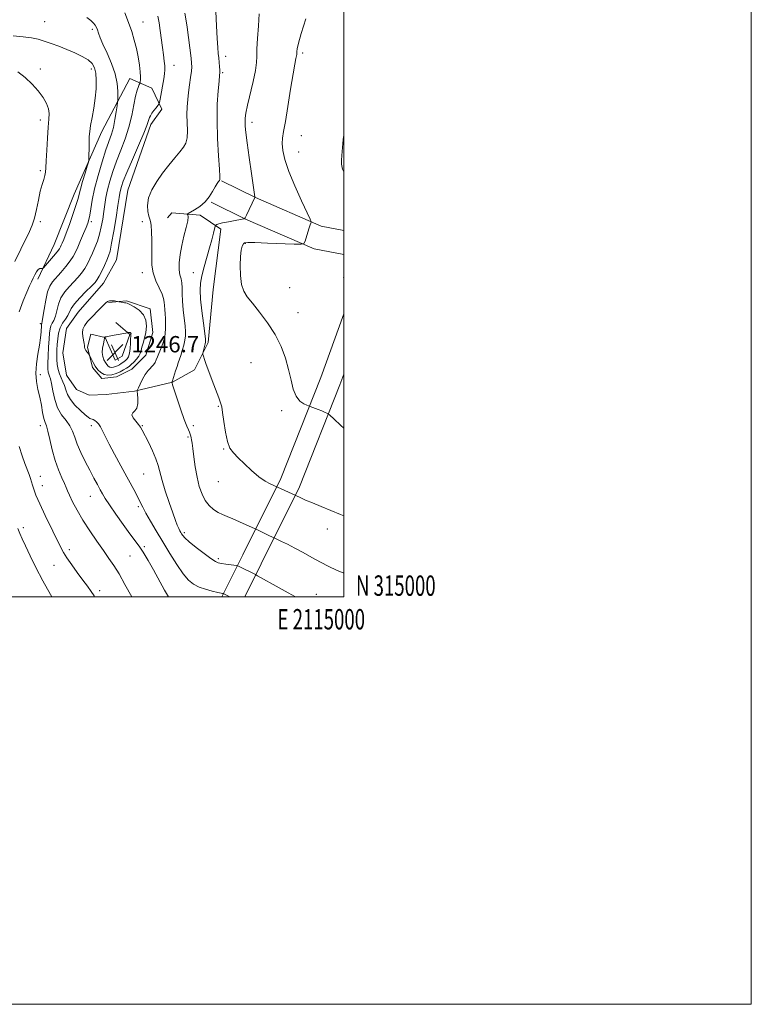
# Model space of a CAD drawing. Extents: x 2112300 to 2115200, y 314800 to 317700.
# Drawn here: x 2114841 to 2115200, y 314800 to 315283 of the extents above; entities that cross this region are included whole.
import ezdxf
from ezdxf.enums import TextEntityAlignment as Align

# ---------------------------------------------------------------- set-up
doc = ezdxf.new("R2010")
doc.units = 0
doc.header["$MEASUREMENT"] = 0
for name, color, linetype, lineweight in [('DTM HARD BREAKLINE', 7, 'Continuous', 0), ('DTM SPOT ELEVATION', 2, 'Continuous', 13), ('GRID LINE', 7, 'Continuous', 0), ('GRID TEXT', 7, 'Continuous', 0), ('INDEX CONTOUR', 41, 'Continuous', 13), ('INTERMEDIATE CONTOUR', 44, 'Continuous', 0), ('INTERMEDIATE CONTOUR DEPRESSION', 44, 'Continuous', 0), ('SPOT ELEVATION', 7, 'Continuous', 0)]:
    doc.layers.add(name, color=color, linetype=linetype, lineweight=lineweight)
doc.styles.add('Style-ITALICS', font='ITALICS.shx')
doc.styles.add('Style-WORKING', font='WORKING.shx')

# ---------------------------------------------------------------- blocks, each defined once
blk = doc.blocks.new('SPOT')
at = {"layer": 'SPOT ELEVATION'}
for p, q in [((-3.91, -3.91), (3.82, 3.81)), ((-1.65, 3.77), (1.72, -3.93))]:
    blk.add_line(p, q, dxfattribs=at)

msp = doc.modelspace()

# ---------------------------------------------------------------- linework, layer by layer
at = {"layer": 'DTM HARD BREAKLINE'}
for points in [[(2114894.09, 315199.61, 1251.15), (2114905.27, 315231.85, 1250.36), (2114910.69, 315239.3, 1250.32), (2114905.85, 315249.62, 1249.09), (2114894.97, 315254.42, 1247.05), (2114881.26, 315228.41, 1244.59), (2114867.74, 315197.68, 1243.32), (2114857.9, 315172.93, 1243.13), (2114849.83, 315155.86, 1244.38)], [(2115000, 315179.812, 1258.923), (2114988.93, 315181.95, 1258.34), (2114956.64, 315195.95, 1256.03), (2114940.04, 315204.11, 1254.08)], [(2114894.09, 315199.61, 1251.15), (2114888.45, 315165.4, 1251.09), (2114882.15, 315153.88, 1250.85), (2114869.61, 315139.64, 1251.28), (2114863.98, 315131.76, 1251.89), (2114862.17, 315119.79, 1251.47), (2114864.01, 315108.85, 1251.53), (2114868.87, 315101.74, 1251.6), (2114875.06, 315098.91, 1251.7), (2114883.42, 315099.27, 1251.83), (2114897.35, 315100.87, 1251.85), (2114916.01, 315105.43, 1254.04), (2114926.77, 315111.34, 1255.65), (2114933.52, 315124.77, 1256.24), (2114935.87, 315150.87, 1257.56), (2114939.75, 315180.39, 1256.54), (2114929.53, 315187.33, 1254.55), (2114915.62, 315188.51, 1253.36), (2114913.46, 315185.96, 1252.83)], [(2115000, 315167.996, 1259.071), (2114985.48, 315170.8, 1258.34), (2114951.77, 315185.42, 1256.03), (2114934.92, 315193.7, 1254.08)], [(2114884.64, 315144.44, 1249.86), (2114893.43, 315145.23, 1250.11), (2114904.96, 315141.28, 1250.43), (2114906.36, 315129.7, 1250.75), (2114902.85, 315118.6, 1250.96), (2114895.94, 315111.8, 1251.04), (2114888.41, 315108.01, 1250.66), (2114881.34, 315107.21, 1250.45), (2114876.67, 315112.6, 1250.45), (2114874.18, 315122.47, 1249.75), (2114875.95, 315128.88, 1248.79), (2114883, 315127.32, 1247.95), (2114887.84, 315116.15, 1246.16), (2114891.28, 315118.05, 1246.4), (2114895.01, 315128.73, 1247.84), (2114888.2, 315134.56, 1248.99)], [(2115000, 315138.885, 1259.388), (2114988.76, 315107.64, 1258.64), (2114969.07, 315058.01, 1256.39), (2114950.54, 315020.65, 1252.78), (2114940.21, 315000, 1249.774)], [(2115000, 315109.351, 1258.765), (2114998.11, 315104.1, 1258.64), (2114978.21, 315053.94, 1256.39), (2114959.49, 315016.19, 1252.78), (2114951.391, 315000, 1250.414)]]:
    msp.add_polyline3d(points, dxfattribs=at)
at = {"layer": 'DTM SPOT ELEVATION'}
for p in [(2114853.29, 315282.34, 1245.1), (2114901.42, 315282.06, 1248.8), (2114876.6, 315278.45, 1245.7), (2114941.98, 315265.33, 1254.5), (2114979.9, 315266.91, 1258.3), (2114851.15, 315259.08, 1242.3), (2114876.15, 315259.08, 1243.5), (2114916.7, 315260.88, 1250.7), (2114940.65, 315257.31, 1254.2), (2114851.15, 315234.08, 1241.63), (2114955, 315232.82, 1256.5), (2114979.18, 315226.37, 1258.8), (2114977.84, 315218.31, 1258.9), (2114851.15, 315209.08, 1241.75), (2114851.15, 315184.08, 1242.5), (2114876.15, 315184.08, 1246.32), (2114901.15, 315184.08, 1251.56), (2114951.78, 315173.48, 1258.1), (2114901.15, 315159.08, 1251.42), (2114926.15, 315159.08, 1255.11), (2114999.89, 315156.63, 1259.2), (2114973.5, 315151.75, 1258.8), (2114977.58, 315139.45, 1258.6), (2114851.15, 315134.08, 1245.73), (2114954.57, 315114.93, 1257.2), (2114851.15, 315109.08, 1246.44), (2114938.47, 315093.51, 1255.9), (2114969.58, 315091.31, 1257.7), (2114851.15, 315084.08, 1245.43), (2114876.15, 315084.08, 1249.55), (2114901.15, 315084.08, 1252.11), (2114926.15, 315084.08, 1254.32), (2114923.51, 315078.49, 1253.8), (2114941.09, 315072.59, 1255.9), (2114901.8, 315060.29, 1251.1), (2114851.15, 315059.08, 1244.69), (2114938.44, 315056.58, 1255.2), (2114852.15, 315054.53, 1244.7), (2114875.6, 315049.39, 1247.2), (2114899.16, 315044.28, 1249.7), (2114842.76, 315034.02, 1242.4), (2114921.83, 315031.46, 1252.3), (2114991.94, 315033.3, 1255.3), (2114865.28, 315023.07, 1244.4), (2114902.11, 315024.54, 1248.2), (2114895.15, 315019.99, 1247.1), (2114938.49, 315018.75, 1252.3), (2114857.87, 315015.47, 1243.2), (2114880.22, 315003.04, 1244.4), (2114986.48, 315001.18, 1252.8)]:
    msp.add_point(p, dxfattribs=at)
at = {"layer": 'GRID LINE', "flags": 128}
for points in [[(2112300, 314800), (2115200, 314800), (2115200, 317700), (2112300, 317700), (2112300, 314800)], [(2112500, 315000), (2115000, 315000), (2115000, 317500), (2112500, 317500), (2112500, 315000)]]:
    msp.add_lwpolyline(points, dxfattribs=at)
at = {"layer": 'INDEX CONTOUR', "flags": 128}
for points, elevation in [([(2114908.832, 315284.922), (2114909.378, 315281.739), (2114909.92, 315277.906), (2114911.023, 315269.571), (2114911.531, 315265.965), (2114911.944, 315262.954), (2114912.197, 315260.539), (2114912.238, 315258.624), (2114912.055, 315256.726), (2114911.649, 315254.261), (2114909.856, 315244.318), (2114909.532, 315242.645), (2114909.249, 315241.82), (2114908.764, 315241.135), (2114907.918, 315240.048), (2114906.876, 315238.679), (2114905.886, 315237.306), (2114905.146, 315236.15), (2114904.639, 315235.177), (2114904.301, 315234.29), (2114903.997, 315233.261), (2114903.333, 315231.324), (2114901.846, 315227.584), (2114899.288, 315221.576), (2114896.256, 315214.57), (2114893.559, 315208.266), (2114891.817, 315203.962), (2114890.885, 315201.331), (2114890.423, 315199.646), (2114890.123, 315198.142), (2114889.773, 315195.935), (2114889.189, 315192.107), (2114888.256, 315186.179), (2114887.148, 315179.412), (2114886.107, 315173.503), (2114885.299, 315169.681), (2114884.573, 315167.296), (2114883.698, 315165.228), (2114882.522, 315162.644), (2114881.213, 315159.843), (2114880.015, 315157.414), (2114879.049, 315155.731), (2114877.936, 315154.33), (2114876.173, 315152.531), (2114873.473, 315149.877), (2114870.427, 315146.775), (2114867.837, 315143.849), (2114866.277, 315141.564), (2114864.566, 315138.092), (2114863.378, 315136.298), (2114862.012, 315134.269), (2114860.812, 315131.95), (2114860.041, 315129.323), (2114859.623, 315126.548), (2114859.397, 315123.822), (2114859.24, 315121.29), (2114859.163, 315118.89), (2114859.215, 315116.501), (2114859.439, 315114.05), (2114859.856, 315111.634), (2114860.484, 315109.392), (2114861.308, 315107.413), (2114862.196, 315105.571), (2114862.987, 315103.691), (2114863.618, 315101.62), (2114864.424, 315099.319), (2114865.838, 315096.769), (2114868.109, 315094.029), (2114870.744, 315091.427), (2114873.067, 315089.362), (2114874.571, 315088.12), (2114875.425, 315087.526), (2114875.971, 315087.295), (2114876.499, 315087.164), (2114877.096, 315086.975), (2114877.801, 315086.596), (2114878.636, 315085.912), (2114879.571, 315084.868), (2114880.56, 315083.429), (2114881.614, 315081.504), (2114882.964, 315078.807), (2114884.89, 315074.998), (2114887.551, 315069.941), (2114890.582, 315064.304), (2114893.494, 315058.958), (2114897.759, 315051.17), (2114899.181, 315048.477), (2114901.415, 315043.957), (2114902.933, 315041.082), (2114905.131, 315037.196), (2114907.933, 315032.419), (2114911.173, 315027.007), (2114914.66, 315021.28), (2114918.116, 315015.828), (2114921.239, 315011.309), (2114923.853, 315008.189), (2114926.281, 315006.182), (2114928.977, 315004.813), (2114932.203, 315003.695), (2114935.491, 315002.787), (2114938.186, 315002.14), (2114939.806, 315001.773), (2114940.561, 315001.617), (2114940.96, 315001.549), (2114941.138, 315001.477), (2114944.163, 315000)], 1250), ([(2115000, 315226.561), (2114999.754, 315224.502), (2114999.126, 315216.621), (2114998.847, 315214.275), (2114998.82, 315212.297), (2114999.413, 315209.904), (2115000, 315208.563)], 1260), ([(2114893.346, 315112.22), (2114891.992, 315111.417), (2114890.236, 315110.481), (2114888.257, 315109.615), (2114886.217, 315109.01), (2114884.226, 315108.805), (2114882.376, 315109.128), (2114880.742, 315110.053), (2114879.318, 315111.457), (2114878.076, 315113.164), (2114877.004, 315114.983), (2114876.139, 315116.666), (2114875.19, 315118.669), (2114874.956, 315119.062), (2114874.082, 315120.135), (2114873.454, 315120.973), (2114872.966, 315121.804), (2114872.763, 315122.521), (2114872.713, 315123.299), (2114872.611, 315124.384), (2114871.997, 315127.769), (2114871.828, 315129.613), (2114872.025, 315131.292), (2114872.789, 315133.01), (2114874.319, 315135.068), (2114876.672, 315137.629), (2114879.33, 315140.319), (2114881.632, 315142.625), (2114883.108, 315144.155), (2114884.059, 315144.989), (2114884.979, 315145.325), (2114886.218, 315145.35), (2114887.569, 315145.207), (2114889.695, 315144.853), (2114890.829, 315144.62), (2114891.683, 315144.458), (2114892.456, 315144.34), (2114893.033, 315144.278), (2114893.748, 315144.083), (2114895.042, 315143.517), (2114897.169, 315142.387), (2114899.62, 315140.684), (2114901.696, 315138.444), (2114902.854, 315135.737), (2114903.179, 315132.77), (2114902.914, 315129.786), (2114902.299, 315127), (2114901.564, 315124.529), (2114900.933, 315122.467), (2114900.543, 315120.849), (2114900.169, 315119.488), (2114899.498, 315118.142), (2114898.333, 315116.652), (2114896.94, 315115.187), (2114895.702, 315114.002), (2114894.875, 315113.262), (2114894.214, 315112.764), (2114893.346, 315112.22)], 1250)]:
    msp.add_lwpolyline(points, dxfattribs=dict(at, elevation=elevation))
at = {"layer": 'INTERMEDIATE CONTOUR', "flags": 128}
for points, elevation in [([(2114937.178, 315287.295), (2114937.549, 315280.216), (2114937.858, 315273.97), (2114938.135, 315269.623), (2114938.392, 315266.738), (2114938.632, 315264.508), (2114938.851, 315262.302), (2114939.032, 315260.217), (2114939.148, 315258.53), (2114939.172, 315257.315), (2114939.068, 315255.819), (2114938.797, 315253.08), (2114938.364, 315248.364), (2114937.956, 315241.823), (2114937.804, 315233.834), (2114938.056, 315224.959), (2114938.541, 315216.496), (2114939.005, 315209.93), (2114939.24, 315206.296), (2114939.227, 315204.838), (2114938.985, 315204.344), (2114938.53, 315203.78), (2114937.842, 315202.798), (2114936.897, 315201.223), (2114935.65, 315198.975), (2114934.024, 315196.363), (2114931.922, 315193.791), (2114929.357, 315191.604), (2114926.772, 315189.909), (2114923.587, 315188.128), (2114923.223, 315187.859), (2114923.316, 315187.711), (2114923.56, 315187.414), (2114923.687, 315186.535), (2114923.44, 315184.602), (2114922.655, 315181.315), (2114921.562, 315177.071), (2114920.485, 315172.44), (2114919.701, 315167.94), (2114919.286, 315163.89), (2114919.269, 315160.557), (2114919.631, 315158.082), (2114920.159, 315156.095), (2114920.594, 315154.099), (2114920.755, 315151.67), (2114920.782, 315148.674), (2114920.897, 315145.053), (2114921.25, 315140.861), (2114922.152, 315132.901), (2114922.364, 315130.177), (2114922.327, 315128.056), (2114922.027, 315125.964), (2114921.475, 315123.488), (2114920.777, 315120.857), (2114920.065, 315118.461), (2114919.426, 315116.562), (2114918.827, 315114.908), (2114918.192, 315113.117), (2114917.483, 315110.95), (2114915.926, 315105.977), (2114915.791, 315105.59), (2114915.671, 315105.33), (2114915.675, 315105.287), (2114915.724, 315105.082), (2114916.027, 315104.09), (2114916.835, 315101.563), (2114918.284, 315097.111), (2114920.057, 315091.785), (2114921.725, 315086.991), (2114922.948, 315083.8), (2114923.764, 315081.93), (2114924.303, 315080.761), (2114924.678, 315079.773), (2114924.947, 315078.844), (2114925.151, 315077.952), (2114925.337, 315076.986), (2114925.569, 315075.47), (2114925.912, 315072.839), (2114926.425, 315068.753), (2114927.123, 315063.777), (2114928.012, 315058.701), (2114929.107, 315054.184), (2114930.445, 315050.358), (2114932.074, 315047.222), (2114934.009, 315044.76), (2114936.136, 315042.871), (2114938.308, 315041.442), (2114940.448, 315040.338), (2114942.756, 315039.339), (2114945.504, 315038.209), (2114948.8, 315036.804), (2114952.11, 315035.356), (2114956.228, 315033.529), (2114957.019, 315033.164), (2114960.649, 315031.367), (2114962.255, 315030.586), (2114963.598, 315029.95), (2114966.261, 315028.735), (2114969.436, 315027.214), (2114972.353, 315025.769), (2114975.953, 315023.906), (2114980.041, 315021.693), (2114984.364, 315019.306), (2114988.659, 315016.953), (2114992.709, 315014.817), (2114996.489, 315013.006), (2115000, 315011.621)], 1254), ([(2114873.881, 315284.374), (2114875.862, 315282.85), (2114877.211, 315281.598), (2114878.081, 315280.532), (2114878.651, 315279.483), (2114879.104, 315278.266), (2114879.636, 315276.673), (2114880.474, 315274.413), (2114881.856, 315271.173), (2114883.88, 315266.795), (2114886.095, 315261.736), (2114887.902, 315256.605), (2114888.865, 315251.954), (2114889.172, 315248.124), (2114889.167, 315245.398), (2114889.12, 315243.848), (2114889.022, 315242.701), (2114888.786, 315240.974), (2114888.349, 315237.978), (2114887.723, 315234.2), (2114886.941, 315230.423), (2114886.01, 315227.15), (2114883.326, 315219.412), (2114881.429, 315213.496), (2114879.437, 315206.743), (2114877.718, 315200.185), (2114876.545, 315194.68), (2114875.819, 315190.375), (2114875.347, 315187.236), (2114874.942, 315185.117), (2114874.413, 315183.379), (2114873.574, 315181.265), (2114872.318, 315178.262), (2114870.857, 315174.815), (2114869.482, 315171.612), (2114868.374, 315169.135), (2114867.257, 315167.053), (2114865.75, 315164.829), (2114863.607, 315162.096), (2114861.152, 315159.175), (2114857.053, 315154.525), (2114855.708, 315152.49), (2114854.644, 315149.654), (2114853.729, 315145.548), (2114852.966, 315141.018), (2114852.396, 315137.239), (2114852.041, 315135.081), (2114851.852, 315134.2), (2114851.761, 315133.945), (2114851.709, 315133.727), (2114851.661, 315133.189), (2114851.453, 315130.014), (2114851.176, 315127.138), (2114850.665, 315123.463), (2114849.906, 315119.108), (2114849.186, 315114.43), (2114848.865, 315109.847), (2114849.193, 315105.666), (2114849.962, 315101.769), (2114850.852, 315097.925), (2114851.608, 315094.019), (2114852.239, 315090.396), (2114852.818, 315087.519), (2114853.412, 315085.601), (2114854.075, 315083.87), (2114854.852, 315081.308), (2114855.791, 315077.212), (2114856.94, 315072.122), (2114858.346, 315066.896), (2114859.997, 315062.265), (2114861.644, 315058.47), (2114862.979, 315055.628), (2114863.819, 315053.705), (2114864.481, 315052.067), (2114865.411, 315049.927), (2114866.968, 315046.684), (2114869.184, 315042.467), (2114872.006, 315037.59), (2114875.322, 315032.388), (2114878.795, 315027.277), (2114882.028, 315022.696), (2114884.753, 315018.885), (2114887.208, 315015.303), (2114889.759, 315011.209), (2114892.652, 315006.119), (2114895.958, 315000)], 1246), ([(2114892.567, 315286.681), (2114894.435, 315281.884), (2114895.987, 315277.442), (2114897.232, 315273.274), (2114898.254, 315269.155), (2114899.108, 315264.963), (2114899.764, 315260.997), (2114900.169, 315257.669), (2114900.298, 315255.285), (2114900.245, 315253.742), (2114900.135, 315252.837), (2114900.053, 315252.352), (2114899.936, 315251.999), (2114899.685, 315251.478), (2114899.227, 315250.479), (2114898.599, 315248.676), (2114897.865, 315245.733), (2114897.051, 315241.458), (2114896.025, 315236.22), (2114894.609, 315230.527), (2114892.713, 315224.814), (2114890.557, 315219.229), (2114888.443, 315213.84), (2114886.622, 315208.722), (2114885.153, 315203.976), (2114884.046, 315199.709), (2114883.283, 315195.96), (2114882.737, 315192.502), (2114882.255, 315189.044), (2114881.702, 315185.376), (2114881.015, 315181.617), (2114880.152, 315177.968), (2114879.089, 315174.591), (2114877.9, 315171.487), (2114876.674, 315168.618), (2114875.473, 315165.948), (2114874.238, 315163.455), (2114872.882, 315161.121), (2114871.328, 315158.913), (2114869.543, 315156.752), (2114867.51, 315154.545), (2114865.263, 315152.201), (2114863.067, 315149.632), (2114861.24, 315146.751), (2114860.003, 315143.556), (2114859.176, 315140.386), (2114858.481, 315137.665), (2114857.71, 315135.689), (2114856.932, 315134.234), (2114856.287, 315132.947), (2114855.872, 315131.475), (2114855.617, 315129.463), (2114855.413, 315126.557), (2114855.175, 315122.61), (2114854.95, 315118.299), (2114854.812, 315114.507), (2114854.82, 315111.903), (2114854.97, 315110.28), (2114855.24, 315109.217), (2114855.611, 315108.274), (2114856.071, 315106.929), (2114856.609, 315104.647), (2114857.25, 315101.113), (2114858.167, 315096.894), (2114859.563, 315092.78), (2114861.533, 315089.379), (2114863.71, 315086.551), (2114865.614, 315083.977), (2114866.925, 315081.349), (2114867.963, 315078.418), (2114869.206, 315074.951), (2114871.004, 315070.828), (2114873.169, 315066.389), (2114875.383, 315062.088), (2114877.378, 315058.307), (2114879.081, 315055.132), (2114880.471, 315052.576), (2114881.616, 315050.522), (2114882.954, 315048.316), (2114885.012, 315045.174), (2114888.104, 315040.628), (2114891.692, 315035.479), (2114895.023, 315030.843), (2114899.571, 315024.816), (2114901.58, 315021.86), (2114903.963, 315017.904), (2114906.634, 315013.173), (2114912.073, 315003.215), (2114913.977, 315000)], 1248), ([(2114922.01, 315286.394), (2114922.651, 315282.761), (2114923.116, 315279.586), (2114925.06, 315264.447), (2114925.332, 315261.999), (2114925.395, 315260.105), (2114925.232, 315257.953), (2114924.85, 315254.944), (2114924.343, 315251.334), (2114923.83, 315247.581), (2114923.415, 315244.027), (2114923.149, 315240.526), (2114923.068, 315236.805), (2114923.249, 315228.698), (2114923.092, 315225.244), (2114922.485, 315222.706), (2114921.321, 315220.63), (2114919.521, 315218.369), (2114917.063, 315215.42), (2114914.168, 315211.865), (2114911.114, 315207.932), (2114908.198, 315203.835), (2114905.767, 315199.735), (2114904.183, 315195.781), (2114903.67, 315192.139), (2114903.904, 315189.053), (2114904.422, 315186.787), (2114904.852, 315185.413), (2114905.166, 315184.236), (2114905.427, 315182.371), (2114905.673, 315179.189), (2114905.852, 315175.089), (2114905.892, 315170.727), (2114905.79, 315166.621), (2114905.847, 315162.749), (2114906.433, 315158.951), (2114907.765, 315155.148), (2114909.429, 315151.583), (2114910.853, 315148.58), (2114911.615, 315146.342), (2114911.882, 315144.593), (2114911.969, 315142.939), (2114912.124, 315141.056), (2114912.33, 315138.911), (2114912.503, 315136.541), (2114912.576, 315134.018), (2114912.54, 315131.545), (2114912.403, 315129.358), (2114912.161, 315127.594), (2114911.767, 315126.012), (2114911.161, 315124.272), (2114910.325, 315122.152), (2114908.58, 315117.855), (2114907.968, 315116.291), (2114907.395, 315115.054), (2114906.615, 315113.893), (2114904.04, 315111.009), (2114902.563, 315109.064), (2114901.2, 315106.748), (2114900.065, 315104.44), (2114899.25, 315102.612), (2114898.818, 315101.544), (2114898.696, 315100.742), (2114898.78, 315099.516), (2114898.939, 315097.41), (2114898.933, 315094.891), (2114898.497, 315092.661), (2114897.516, 315091.213), (2114896.487, 315090.242), (2114896.059, 315089.243), (2114896.675, 315087.841), (2114897.947, 315086.206), (2114899.285, 315084.643), (2114900.264, 315083.306), (2114901.139, 315081.754), (2114904.112, 315075.877), (2114906.126, 315071.731), (2114907.868, 315067.732), (2114908.997, 315064.384), (2114910.872, 315057.154), (2114912.446, 315051.945), (2114914.308, 315046.262), (2114916.058, 315041.181), (2114917.386, 315037.526), (2114918.328, 315035.127), (2114919.011, 315033.563), (2114919.547, 315032.459), (2114920.004, 315031.617), (2114920.44, 315030.879), (2114920.984, 315030.064), (2114922.061, 315028.875), (2114924.167, 315026.99), (2114927.549, 315024.263), (2114931.443, 315021.273), (2114934.835, 315018.774), (2114937.01, 315017.325), (2114938.456, 315016.676), (2114939.958, 315016.381), (2114942.067, 315016.078), (2114947.425, 315015.344), (2114947.949, 315015.228), (2114948.353, 315015.05), (2114956.634, 315010.938), (2114957.667, 315010.374), (2114968.292, 315004.413), (2114972.798, 315001.915), (2114976.317, 315000)], 1252), ([(2114958.431, 315286.088), (2114958.102, 315280.199), (2114957.7, 315274.106), (2114957.418, 315268.893), (2114957.356, 315265.231), (2114957.246, 315262.174), (2114956.726, 315258.367), (2114955.573, 315252.91), (2114952.803, 315241.241), (2114952.005, 315237.451), (2114951.652, 315234.977), (2114951.575, 315233.068), (2114951.652, 315230.96), (2114951.947, 315227.827), (2114952.573, 315222.829), (2114953.57, 315215.605), (2114954.696, 315207.718), (2114956.353, 315196.258), (2114956.371, 315196.049), (2114952.31, 315187.275), (2114951.668, 315186.046), (2114950.907, 315185.501), (2114949.374, 315185.175), (2114946.673, 315184.699), (2114943.433, 315184.102), (2114940.541, 315183.511), (2114938.678, 315183.031), (2114937.701, 315182.678), (2114937.262, 315182.447), (2114937.047, 315182.263), (2114936.871, 315181.789), (2114936.583, 315180.618), (2114936.057, 315178.434), (2114935.26, 315175.28), (2114934.186, 315171.29), (2114931.525, 315161.914), (2114930.408, 315157.584), (2114929.728, 315153.997), (2114929.513, 315150.479), (2114929.742, 315146.106), (2114930.353, 315140.35), (2114931.126, 315134.255), (2114931.801, 315129.261), (2114932.168, 315126.393), (2114932.239, 315125.025), (2114932.074, 315124.117), (2114931.746, 315122.87), (2114931.034, 315120.253), (2114930.865, 315119.544), (2114930.896, 315118.989), (2114931.153, 315118.114), (2114931.671, 315116.507), (2114932.52, 315114.006), (2114933.779, 315110.511), (2114935.446, 315106.095), (2114938.68, 315097.695), (2114939.579, 315095.208), (2114940.095, 315093.183), (2114940.529, 315090.39), (2114941.131, 315086.011), (2114941.942, 315080.882), (2114942.948, 315076.255), (2114944.18, 315073.019), (2114945.835, 315070.652), (2114948.151, 315068.272), (2114951.252, 315065.245), (2114954.797, 315061.936), (2114958.332, 315058.959), (2114961.454, 315056.794), (2114963.967, 315055.392), (2114965.729, 315054.568), (2114969.233, 315052.967), (2114976.48, 315049.721), (2114978.897, 315048.579), (2114981.297, 315047.497), (2114984.618, 315046.079), (2114988.847, 315044.361), (2114993.613, 315042.441), (2114998.456, 315040.433), (2115000, 315039.771)], 1256), ([(2114981.321, 315283.666), (2114979.057, 315276.481), (2114977.719, 315271.707), (2114977.153, 315269), (2114977.004, 315267.597), (2114976.967, 315266.806), (2114976.922, 315266.213), (2114976.795, 315265.474), (2114976.51, 315264.16), (2114975.985, 315261.496), (2114975.134, 315256.622), (2114973.929, 315249.163), (2114972.579, 315240.685), (2114971.351, 315233.239), (2114970.465, 315228.316), (2114969.963, 315225.167), (2114969.844, 315222.486), (2114970.151, 315219.134), (2114971.121, 315214.67), (2114973.037, 315208.826), (2114975.987, 315201.638), (2114979.276, 315194.362), (2114983.532, 315185.349), (2114984.062, 315184.103), (2114984.058, 315183.752), (2114983.889, 315183.368), (2114983.585, 315182.575), (2114983.09, 315181.134), (2114982.388, 315178.957), (2114981.009, 315174.537), (2114980.486, 315173.428), (2114979.117, 315173.065), (2114975.729, 315173.136), (2114962.563, 315173.634), (2114956.441, 315173.85), (2114952.895, 315173.923), (2114951.369, 315173.738), (2114950.775, 315173.174), (2114950.23, 315172.074), (2114949.677, 315170.143), (2114949.261, 315167.046), (2114949.114, 315162.67), (2114949.303, 315157.776), (2114949.873, 315153.343), (2114950.908, 315150.033), (2114952.599, 315147.243), (2114955.168, 315144.046), (2114958.688, 315139.743), (2114962.633, 315134.519), (2114966.326, 315128.781), (2114969.232, 315122.896), (2114971.381, 315117.077), (2114972.946, 315111.497), (2114974.126, 315106.347), (2114975.229, 315101.892), (2114976.588, 315098.415), (2114978.404, 315096.102), (2114980.338, 315094.741), (2114981.916, 315094.023), (2114983.444, 315093.416), (2114987.459, 315091.887), (2114989.168, 315091.219), (2114990.498, 315090.679), (2114992.016, 315090.025), (2114992.421, 315089.797), (2114993.234, 315089.1), (2114995.15, 315087.338), (2114998.59, 315084.15), (2115000, 315082.825)], 1258), ([(2114837.701, 315275.304), (2114842.755, 315274.868), (2114846.724, 315274.333), (2114849.971, 315273.656), (2114853.06, 315272.757), (2114856.445, 315271.586), (2114860.136, 315270.186), (2114864.035, 315268.624), (2114867.987, 315266.964), (2114871.647, 315265.249), (2114874.614, 315263.52), (2114876.599, 315261.756), (2114877.751, 315259.699), (2114878.325, 315257.031), (2114878.539, 315253.528), (2114878.434, 315249.329), (2114878.006, 315244.668), (2114877.289, 315239.815), (2114876.466, 315235.194), (2114875.755, 315231.261), (2114875.322, 315228.303), (2114875.119, 315225.921), (2114875.043, 315223.542), (2114875.008, 315220.784), (2114874.983, 315215.844), (2114874.95, 315214.54), (2114874.735, 315213.393), (2114874.153, 315211.419), (2114873.113, 315207.981), (2114871.874, 315203.82), (2114870.791, 315200.02), (2114869.486, 315195.002), (2114868.582, 315192.035), (2114867.107, 315187.72), (2114865.348, 315182.814), (2114863.732, 315178.431), (2114862.591, 315175.427), (2114861.868, 315173.612), (2114861.411, 315172.531), (2114861.04, 315171.739), (2114860.459, 315170.825), (2114859.342, 315169.381), (2114857.519, 315167.183), (2114853.675, 315162.672), (2114852.682, 315161.533), (2114852.227, 315161.135), (2114851.92, 315161.135), (2114851.444, 315161.21), (2114850.794, 315161.104), (2114850.034, 315160.58), (2114849.225, 315159.481), (2114848.404, 315157.979), (2114847.594, 315156.329), (2114846.787, 315154.654), (2114845.826, 315152.56), (2114844.516, 315149.523), (2114842.742, 315145.192), (2114840.707, 315139.896)], 1244), ([(2114840.003, 315257.628), (2114843.663, 315254.933), (2114847.112, 315251.679), (2114850.109, 315248.275), (2114852.452, 315245.068), (2114854.106, 315242.152), (2114855.075, 315239.561), (2114855.399, 315237.194), (2114855.274, 315234.44), (2114854.925, 315230.549), (2114854.553, 315225.123), (2114854.227, 315219.149), (2114853.985, 315213.96), (2114853.836, 315210.533), (2114853.671, 315208.407), (2114853.353, 315206.765), (2114852.778, 315204.881), (2114852.001, 315202.4), (2114851.105, 315199.055), (2114850.161, 315194.755), (2114849.187, 315190.093), (2114848.182, 315185.837), (2114847.107, 315182.471), (2114845.776, 315179.368), (2114841.52, 315170.557), (2114838.617, 315164.508)], 1242), ([(2114840.714, 315073.725), (2114842.131, 315069.205), (2114843.491, 315065.423), (2114845.641, 315059.964), (2114846.277, 315058.109), (2114846.734, 315056.516), (2114847.192, 315054.858), (2114847.848, 315052.788), (2114848.962, 315049.868), (2114850.811, 315045.643), (2114853.512, 315039.941), (2114861.036, 315024.536), (2114862.465, 315021.798), (2114864.131, 315019.098), (2114866.491, 315015.698), (2114869.255, 315011.892), (2114871.946, 315008.232), (2114874.186, 315005.153), (2114875.988, 315002.607), (2114877.467, 315000.43), (2114877.742, 315000)], 1244), ([(2114840.112, 315033.602), (2114841.07, 315031.142), (2114842.226, 315028.469), (2114843.831, 315024.964), (2114846.079, 315020.175), (2114848.937, 315014.339), (2114852.317, 315007.861), (2114856.049, 315001.217), (2114856.767, 315000)], 1242)]:
    msp.add_lwpolyline(points, dxfattribs=dict(at, elevation=elevation))
at = {"layer": 'INTERMEDIATE CONTOUR DEPRESSION', "elevation": 1248, "flags": 128}
msp.add_lwpolyline([(2114890.756, 315114.459), (2114889.912, 315113.939), (2114888.998, 315113.441), (2114888.04, 315113.019), (2114887.062, 315112.728), (2114886.109, 315112.631), (2114885.222, 315112.785), (2114884.433, 315113.24), (2114883.713, 315113.995), (2114883.015, 315115.036), (2114882.328, 315116.354), (2114881.778, 315117.967), (2114881.527, 315119.895), (2114881.668, 315122.091), (2114882.038, 315124.233), (2114882.407, 315125.924), (2114882.595, 315126.886), (2114882.634, 315127.279), (2114882.593, 315127.403), (2114882.615, 315127.424), (2114882.692, 315127.455), (2114882.899, 315127.521), (2114883.532, 315127.664), (2114884.94, 315127.938), (2114887.287, 315128.361), (2114894.037, 315129.546), (2114894.202, 315129.6), (2114894.382, 315129.671), (2114894.62, 315129.741), (2114894.88, 315129.77), (2114895.131, 315129.725), (2114895.347, 315129.613), (2114895.505, 315129.45), (2114895.591, 315129.249), (2114895.615, 315129.029), (2114895.595, 315128.808), (2114895.55, 315128.543), (2114895.492, 315127.938), (2114895.437, 315126.645), (2114895.381, 315124.471), (2114895.247, 315121.884), (2114894.943, 315119.513), (2114894.407, 315117.842), (2114893.713, 315116.772), (2114892.964, 315116.055), (2114892.24, 315115.479), (2114891.52, 315114.962), (2114890.756, 315114.459)], dxfattribs=at)

# ---------------------------------------------------------------- block references
at = {"layer": 'SPOT ELEVATION'}
msp.add_blockref('SPOT', (2114887.741, 315119.974, 1246.749), dxfattribs=at)

# ---------------------------------------------------------------- texts
at = {"layer": 'GRID TEXT', "style": 'Style-WORKING', "width": 0.67}
msp.add_text('N 315000', height=10, dxfattribs=at).set_placement((2115006, 315000.5))
msp.add_text('E 2115000', height=10, dxfattribs=at).set_placement((2114988.973, 314994), align=Align.TOP_CENTER)
at = {"layer": 'SPOT ELEVATION', "style": 'Style-ITALICS'}
msp.add_text('1246.7', height=8, dxfattribs=at).set_placement((2114895.741, 315119.974, 1246.749))

doc.saveas('drawing.dxf')
